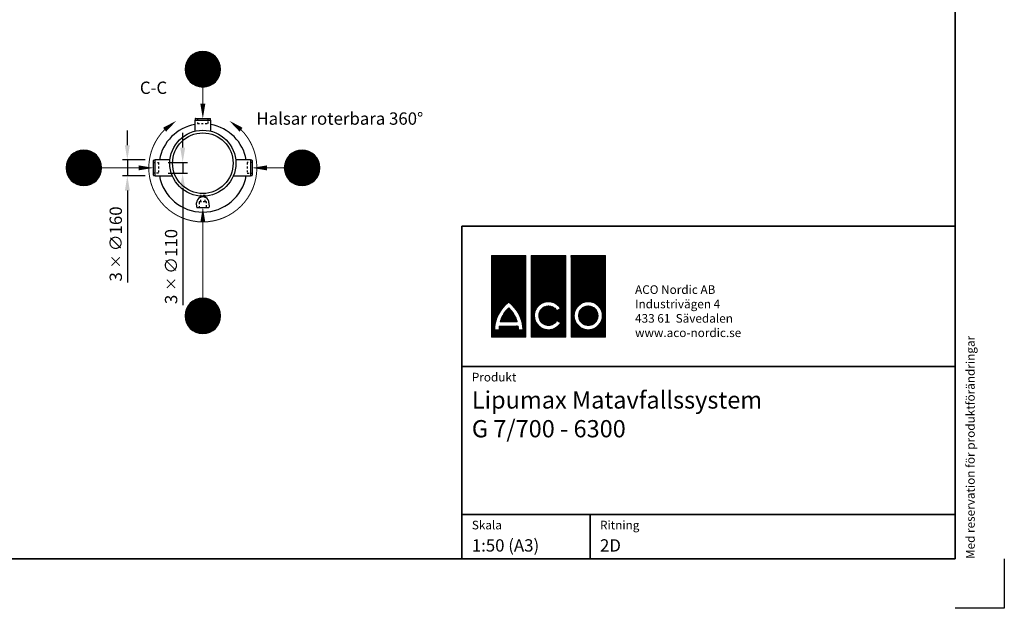
# Model space of a CAD drawing. Units: millimetres. Extents: x 0 to 21000, y 0 to 14850.
# Drawn here: x 11015 to 21000, y 0 to 5968 of the extents above; entities that cross this region are included whole.
import ezdxf
from ezdxf.enums import TextEntityAlignment as Align

# ---------------------------------------------------------------- set-up
doc = ezdxf.new("R2010")
doc.units = ezdxf.units.MM
doc.header["$LTSCALE"] = 50
doc.linetypes.add('DASHED_1', pattern=[2, 1, -1])
for name, color, linetype in [('A-------F1-', 7, 'Continuous'), ('A-------F2-', 3, 'Continuous'), ('C-------A1-', 7, 'Continuous'), ('C-------D--', 1, 'Continuous'), ('C-------E---', 3, 'Continuous'), ('C-------T1-', 4, 'Continuous'), ('C-------T2-', 1, 'Continuous'), ('C-53B------', 4, 'Continuous')]:
    doc.layers.add(name, color=color, linetype=linetype)
doc.layers.add('C-------U9-', color=6, linetype='Continuous', plot=False)
doc.styles.add('Arial', font='arial.ttf')
doc.styles.add('Arial Beskrivningsbilder', font='arial.ttf', dxfattribs={"height": 5})
pattern_1 = [(45, (-151172.1565, 47212.653), (-2.24506403, 2.24506403), []), (135, (-151172.1565, 47212.653), (-2.24506403, -2.24506403), [])]

msp = doc.modelspace()

# ---------------------------------------------------------------- hatches: boundary and pattern name
at = {"layer": 'C-------A1-', "true_color": 0xff0000}
h = msp.add_hatch(dxfattribs=at)
h.set_pattern_fill('ANSI37', color=1)
h.set_pattern_definition(pattern_1)
h.paths.add_polyline_path([(16148.7, 3575.9), (15800, 3575.9), (15800, 2750), (16148.7, 2750)])
h.paths.add_polyline_path([(15974.4, 3102.6, -0.23696), (16116.7, 2822.2), (16072.9, 2822.2, 0.032324), (16070.2, 2861.7), (15878.6, 2861.7, 0.032324), (15875.8, 2822.2), (15832, 2822.2, -0.23696)], flags=16)
h.paths.add_polyline_path([(15974.4, 3045.9, -0.136992), (16061, 2905.5), (15887.8, 2905.5, -0.136992)], flags=0)
h.paths.add_polyline_path([(16552.1, 3575.9), (16203.4, 3575.9), (16203.4, 2750), (16552.1, 2750)])
h.paths.add_polyline_path([(16500.1, 3039.2), (16462.2, 3017.3, 3.664441), (16463.1, 2917.2), (16501, 2895.3, -3.685001)], flags=16)
h.paths.add_polyline_path([(16955.5, 3575.9), (16606.8, 3575.9), (16606.8, 2750), (16955.5, 2750)])
h.paths.add_polyline_path([(16923.5, 2966.5, -1), (16638.8, 2966.5, -1)], flags=16)
h.paths.add_polyline_path([(16879.7, 2966.5, -1), (16682.6, 2966.5, -1)], flags=0)
h.paths.add_polyline_path([(16879.7, 2966.5, 1), (16682.6, 2966.5, 1)], flags=0)
h.paths.add_polyline_path([(15974.4, 3045.9, 0.136992), (15887.8, 2905.5), (16061, 2905.5, 0.136992)], flags=0)
h = msp.add_hatch(dxfattribs=at)
h.set_pattern_fill('ANSI37', color=1)
h.set_pattern_definition(pattern_1)
h.paths.add_polyline_path([(15974.4, 3045.9, 0.136992), (15887.8, 2905.5), (16061, 2905.5, 0.136992)])
h.paths.add_polyline_path([(16879.7, 2966.5, 1), (16682.6, 2966.5, 1)])

# ---------------------------------------------------------------- linework, layer by layer
at = {"layer": 'A-------F1-', "lineweight": 35}
for p, q in [((20500, 14350), (20500, 500)), ((20500, 500), (975, 500))]:
    msp.add_line(p, q, dxfattribs=at)
at = {"layer": 'A-------F2-', "lineweight": 35}
for p, q in [((15500, 500), (15500, 3875.9)), ((15500, 3875.9), (20500, 3875.9)), ((20500, 3875.9), (20500, 500)), ((15500, 2450), (20500, 2450)), ((15500, 950), (20500, 950)), ((16800, 950), (16800, 500)), ((20500, 500), (15500, 500))]:
    msp.add_line(p, q, dxfattribs=at)
at = {"layer": 'C-------A1-', "color": 1, "linetype": 'Continuous', "lineweight": 0, "true_color": 0xff0000}
for p, q in [((15800, 3575.9), (15800, 2750)), ((16148.7, 3575.9), (15800, 3575.9)), ((16148.7, 2750), (16148.7, 3575.9)), ((16203.4, 3575.9), (16203.4, 2750)), ((16552.1, 3575.9), (16203.4, 3575.9)), ((16552.1, 2750), (16552.1, 3575.9)), ((16606.8, 2750), (16606.8, 3575.9)), ((16606.8, 3575.9), (16955.5, 3575.9)), ((16955.5, 3575.9), (16955.5, 2750)), ((16462.2, 3017.3), (16500.1, 3039.2)), ((16061, 2905.5), (15887.8, 2905.5)), ((16501, 2895.3), (16463.1, 2917.2)), ((15832, 2822.2), (15875.8, 2822.2)), ((15878.6, 2861.7), (16070.2, 2861.7)), ((16072.9, 2822.2), (16116.7, 2822.2)), ((15800, 2750), (16148.7, 2750)), ((16203.4, 2750), (16552.1, 2750)), ((16955.5, 2750), (16606.8, 2750))]:
    msp.add_line(p, q, dxfattribs=at)
for radius in [142.4, 98.6]:
    msp.add_circle((16781.1, 2966.5), radius, dxfattribs=at)
for centre, radius, start, end in [((16182.4, 2820.6), 350.4, 126.42357, 179.74739), ((15766.3, 2820.6), 350.4, 0.25261, 53.57643), ((16377.8, 2966.5), 142.4, 30.73092, 330), ((16182.4, 2820.6), 306.6, 132.73211, 163.93412), ((15766.3, 2820.6), 306.6, 16.06588, 47.26789), ((16377.8, 2966.5), 98.6, 31.0558, 330), ((16182.4, 2820.6), 306.6, 172.30584, 179.7113), ((15766.3, 2820.6), 306.6, 0.2887, 7.69416)]:
    msp.add_arc(centre, radius, start, end, dxfattribs=at)
at = {"layer": 'C-------D--'}
for p, q in [((12106.7, 4695.3), (12106.7, 4845.3)), ((12667.9, 4670.3), (12667.9, 4820.3)), ((12287.1, 4545.3), (12056.7, 4545.3)), ((12106.7, 4545.3), (12106.7, 4385.3)), ((12522.1, 4520.3), (12717.9, 4520.3)), ((12667.9, 4520.3), (12667.9, 4410.3)), ((12522.1, 4410.3), (12717.9, 4410.3)), ((12287.1, 4385.3), (12056.7, 4385.3)), ((12106.7, 4235.3), (12106.7, 3302.8)), ((12667.9, 4260.3), (12667.9, 3074))]:
    msp.add_line(p, q, dxfattribs=at)
for points in [[(12081.7, 4695.3), (12131.7, 4695.3), (12106.7, 4545.3)], [(12642.9, 4670.3), (12692.9, 4670.3), (12667.9, 4520.3)], [(12642.9, 4260.3), (12692.9, 4260.3), (12667.9, 4410.3)], [(12081.7, 4235.3), (12131.7, 4235.3), (12106.7, 4385.3)]]:
    msp.add_solid(points, dxfattribs=at)
at = {"layer": 'C-------E---'}
for points in [[(12603.8, 4943.3, 0, 50, 0), (12484.3, 4852.6, 0, 0, 0)], [(13140.4, 4943.3, 0, 50, 0), (13259.8, 4852.6, 0, 0, 0)]]:
    msp.add_lwpolyline(points, format="xyseb", dxfattribs=at)
at = {"layer": 'C-------E---', "linetype": 'DASHED_1', "const_width": 10}
msp.add_lwpolyline([(12484.3, 4852.6, 2.413095), (13259.6, 4852.8, 2.413095)], format="xyb", dxfattribs=at)
at = {"layer": 'C-------T2-', "color": 1, "lineweight": 9, "true_color": 0xff0000}
for p, q in [((12745.5, 5593.3), (12998.6, 5593.3)), ((12749.7, 5597.3), (12994.5, 5597.3)), ((12754.2, 5601.3), (12990, 5601.3)), ((12759, 5605.3), (12985.2, 5605.3)), ((12764.1, 5609.3), (12980.1, 5609.3)), ((12769.6, 5613.3), (12974.5, 5613.3)), ((12775.7, 5617.3), (12968.5, 5617.3)), ((12782.3, 5621.3), (12961.9, 5621.3)), ((12789.6, 5625.3), (12954.6, 5625.3)), ((12797.9, 5629.3), (12946.3, 5629.3)), ((12807.5, 5633.3), (12936.7, 5633.3)), ((12819, 5637.3), (12925.2, 5637.3)), ((12834.4, 5641.3), (12909.8, 5641.3)), ((12694.3, 5493.3), (13049.9, 5493.3)), ((12695, 5497.3), (13049.2, 5497.3)), ((12695.7, 5501.3), (13048.5, 5501.3)), ((12696.6, 5505.3), (13047.6, 5505.3)), ((12697.5, 5509.3), (13046.6, 5509.3)), ((12698.6, 5513.3), (13045.6, 5513.3)), ((12699.8, 5517.3), (13044.4, 5517.3)), ((12701, 5521.3), (13043.2, 5521.3)), ((12702.4, 5525.3), (13041.8, 5525.3)), ((12703.9, 5529.3), (13040.3, 5529.3)), ((12705.4, 5533.3), (13038.8, 5533.3)), ((12707.1, 5537.3), (13037.1, 5537.3)), ((12708.9, 5541.3), (13035.3, 5541.3)), ((12710.8, 5545.3), (13033.3, 5545.3)), ((12712.9, 5549.3), (13031.3, 5549.3)), ((12715.1, 5553.3), (13029.1, 5553.3)), ((12717.4, 5557.3), (13026.8, 5557.3)), ((12719.8, 5561.3), (13024.4, 5561.3)), ((12722.4, 5565.3), (13021.8, 5565.3)), ((12725.2, 5569.3), (13019, 5569.3)), ((12728.1, 5573.3), (13016.1, 5573.3)), ((12731.2, 5577.3), (13013, 5577.3)), ((12734.5, 5581.3), (13009.7, 5581.3)), ((12737.9, 5585.3), (13006.3, 5585.3)), ((12741.6, 5589.3), (13002.6, 5589.3)), ((12692.1, 5469.3), (13052, 5469.3)), ((12692.1, 5465.3), (13052.1, 5465.3)), ((12692.1, 5461.3), (13052, 5461.3)), ((12692.3, 5473.3), (13051.9, 5473.3)), ((12692.3, 5457.3), (13051.9, 5457.3)), ((12692.5, 5477.3), (13051.7, 5477.3)), ((12692.5, 5453.3), (13051.7, 5453.3)), ((12692.8, 5481.3), (13051.4, 5481.3)), ((12692.8, 5449.3), (13051.4, 5449.3)), ((12693.2, 5485.3), (13051, 5485.3)), ((12693.2, 5445.3), (13051, 5445.3)), ((12693.7, 5489.3), (13050.5, 5489.3)), ((12693.7, 5441.3), (13050.5, 5441.3)), ((12694.3, 5437.3), (13049.9, 5437.3)), ((12695, 5433.3), (13049.2, 5433.3)), ((12695.7, 5429.3), (13048.5, 5429.3)), ((12696.6, 5425.3), (13047.6, 5425.3)), ((12697.5, 5421.3), (13046.6, 5421.3)), ((12698.6, 5417.3), (13045.6, 5417.3)), ((12699.8, 5413.3), (13044.4, 5413.3)), ((12701, 5409.3), (13043.2, 5409.3)), ((12702.4, 5405.3), (13041.8, 5405.3)), ((12703.9, 5401.3), (13040.3, 5401.3)), ((12705.4, 5397.3), (13038.8, 5397.3)), ((12707.1, 5393.3), (13037.1, 5393.3)), ((12708.9, 5389.3), (13035.3, 5389.3)), ((12710.8, 5385.3), (13033.3, 5385.3)), ((12712.9, 5381.3), (13031.3, 5381.3)), ((12715.1, 5377.3), (13029.1, 5377.3)), ((12717.4, 5373.3), (13026.8, 5373.3)), ((12719.8, 5369.3), (13024.4, 5369.3)), ((12722.4, 5365.3), (13021.8, 5365.3)), ((12725.2, 5361.3), (13019, 5361.3)), ((12728.1, 5357.3), (13016.1, 5357.3)), ((12731.2, 5353.3), (13013, 5353.3)), ((12734.5, 5349.3), (13009.7, 5349.3)), ((12737.9, 5345.3), (13006.3, 5345.3)), ((12741.6, 5341.3), (13002.6, 5341.3)), ((12745.5, 5337.3), (12998.6, 5337.3)), ((12749.7, 5333.3), (12994.5, 5333.3)), ((12754.2, 5329.3), (12990, 5329.3)), ((12759, 5325.3), (12985.2, 5325.3)), ((12764.1, 5321.3), (12980.1, 5321.3)), ((12769.6, 5317.3), (12974.5, 5317.3)), ((12775.7, 5313.3), (12968.5, 5313.3)), ((12782.3, 5309.3), (12961.9, 5309.3)), ((12789.6, 5305.3), (12954.6, 5305.3)), ((12797.9, 5301.3), (12946.3, 5301.3)), ((12807.5, 5297.3), (12936.7, 5297.3)), ((12819, 5293.3), (12925.2, 5293.3)), ((12834.4, 5289.3), (12909.8, 5289.3)), ((11539, 4593.3), (11792.1, 4593.3)), ((11543.2, 4597.3), (11787.9, 4597.3)), ((11547.6, 4601.3), (11783.5, 4601.3)), ((11552.4, 4605.3), (11778.7, 4605.3)), ((11557.6, 4609.3), (11773.6, 4609.3)), ((11563.1, 4613.3), (11768, 4613.3)), ((11569.1, 4617.3), (11762, 4617.3)), ((11575.8, 4621.3), (11755.4, 4621.3)), ((11583.1, 4625.3), (11748, 4625.3)), ((11591.4, 4629.3), (11739.8, 4629.3)), ((11600.9, 4633.3), (11730.2, 4633.3)), ((11612.5, 4637.3), (11718.6, 4637.3)), ((11627.8, 4641.3), (11703.3, 4641.3)), ((13752.1, 4593.3), (14005.2, 4593.3)), ((13756.2, 4597.3), (14001, 4597.3)), ((13760.7, 4601.3), (13996.5, 4601.3)), ((13765.5, 4605.3), (13991.8, 4605.3)), ((13770.6, 4609.3), (13986.6, 4609.3)), ((13776.2, 4613.3), (13981.1, 4613.3)), ((13782.2, 4617.3), (13975, 4617.3)), ((13788.8, 4621.3), (13968.4, 4621.3)), ((13796.2, 4625.3), (13961.1, 4625.3)), ((13804.4, 4629.3), (13952.8, 4629.3)), ((13814, 4633.3), (13943.2, 4633.3)), ((13825.5, 4637.3), (13931.7, 4637.3)), ((13840.9, 4641.3), (13916.4, 4641.3)), ((11487.8, 4493.3), (11843.4, 4493.3)), ((11488.4, 4497.3), (11842.7, 4497.3)), ((11489.2, 4501.3), (11841.9, 4501.3)), ((11490.1, 4505.3), (11841.1, 4505.3)), ((11491, 4509.3), (11840.1, 4509.3)), ((11492.1, 4513.3), (11839, 4513.3)), ((11493.2, 4517.3), (11837.9, 4517.3)), ((11494.5, 4521.3), (11836.6, 4521.3)), ((11495.9, 4525.3), (11835.3, 4525.3)), ((11497.3, 4529.3), (11833.8, 4529.3)), ((11498.9, 4533.3), (11832.2, 4533.3)), ((11500.6, 4537.3), (11830.5, 4537.3)), ((11502.4, 4541.3), (11828.7, 4541.3)), ((11504.3, 4545.3), (11826.8, 4545.3)), ((11506.4, 4549.3), (11824.8, 4549.3)), ((11508.5, 4553.3), (11822.6, 4553.3)), ((11510.9, 4557.3), (11820.3, 4557.3)), ((11513.3, 4561.3), (11817.8, 4561.3)), ((11515.9, 4565.3), (11815.2, 4565.3)), ((11518.6, 4569.3), (11812.5, 4569.3)), ((11521.6, 4573.3), (11809.6, 4573.3)), ((11524.7, 4577.3), (11806.5, 4577.3)), ((11527.9, 4581.3), (11803.2, 4581.3)), ((11531.4, 4585.3), (11799.7, 4585.3)), ((11535.1, 4589.3), (11796, 4589.3)), ((13700.8, 4493.3), (14056.4, 4493.3)), ((13701.5, 4497.3), (14055.7, 4497.3)), ((13702.3, 4501.3), (14055, 4501.3)), ((13703.1, 4505.3), (14054.1, 4505.3)), ((13704.1, 4509.3), (14053.2, 4509.3)), ((13705.1, 4513.3), (14052.1, 4513.3)), ((13706.3, 4517.3), (14050.9, 4517.3)), ((13707.5, 4521.3), (14049.7, 4521.3)), ((13708.9, 4525.3), (14048.3, 4525.3)), ((13710.4, 4529.3), (14046.9, 4529.3)), ((13712, 4533.3), (14045.3, 4533.3)), ((13713.6, 4537.3), (14043.6, 4537.3)), ((13715.4, 4541.3), (14041.8, 4541.3)), ((13717.4, 4545.3), (14039.9, 4545.3)), ((13719.4, 4549.3), (14037.8, 4549.3)), ((13721.6, 4553.3), (14035.6, 4553.3)), ((13723.9, 4557.3), (14033.3, 4557.3)), ((13726.4, 4561.3), (14030.9, 4561.3)), ((13728.9, 4565.3), (14028.3, 4565.3)), ((13731.7, 4569.3), (14025.5, 4569.3)), ((13734.6, 4573.3), (14022.6, 4573.3)), ((13737.7, 4577.3), (14019.5, 4577.3)), ((13741, 4581.3), (14016.3, 4581.3)), ((13744.5, 4585.3), (14012.8, 4585.3)), ((13748.1, 4589.3), (14009.1, 4589.3)), ((11485.6, 4469.3), (11845.5, 4469.3)), ((11485.6, 4465.3), (11845.6, 4465.3)), ((11485.6, 4461.3), (11845.5, 4461.3)), ((11485.7, 4473.3), (11845.4, 4473.3)), ((11485.7, 4457.3), (11845.4, 4457.3)), ((11486, 4477.3), (11845.2, 4477.3)), ((11486, 4453.3), (11845.2, 4453.3)), ((11486.3, 4481.3), (11844.9, 4481.3)), ((11486.3, 4449.3), (11844.9, 4449.3)), ((11486.7, 4485.3), (11844.4, 4485.3)), ((11486.7, 4445.3), (11844.4, 4445.3)), ((11487.2, 4489.3), (11844, 4489.3)), ((11487.2, 4441.3), (11844, 4441.3)), ((11487.8, 4437.3), (11843.4, 4437.3)), ((11488.4, 4433.3), (11842.7, 4433.3)), ((11489.2, 4429.3), (11841.9, 4429.3)), ((11490.1, 4425.3), (11841.1, 4425.3)), ((11491, 4421.3), (11840.1, 4421.3)), ((11492.1, 4417.3), (11839, 4417.3)), ((11493.2, 4413.3), (11837.9, 4413.3)), ((11494.5, 4409.3), (11836.6, 4409.3)), ((11495.9, 4405.3), (11835.3, 4405.3)), ((11497.3, 4401.3), (11833.8, 4401.3)), ((11498.9, 4397.3), (11832.2, 4397.3)), ((13698.6, 4465.3), (14058.6, 4465.3)), ((13698.7, 4469.3), (14058.6, 4469.3)), ((13698.7, 4461.3), (14058.6, 4461.3)), ((13698.8, 4473.3), (14058.4, 4473.3)), ((13698.8, 4457.3), (14058.4, 4457.3)), ((13699, 4477.3), (14058.2, 4477.3)), ((13699, 4453.3), (14058.2, 4453.3)), ((13699.3, 4481.3), (14057.9, 4481.3)), ((13699.3, 4449.3), (14057.9, 4449.3)), ((13699.7, 4485.3), (14057.5, 4485.3)), ((13699.7, 4445.3), (14057.5, 4445.3)), ((13700.2, 4489.3), (14057, 4489.3)), ((13700.2, 4441.3), (14057, 4441.3)), ((13700.8, 4437.3), (14056.4, 4437.3)), ((13701.5, 4433.3), (14055.7, 4433.3)), ((13702.3, 4429.3), (14055, 4429.3)), ((13703.1, 4425.3), (14054.1, 4425.3)), ((13704.1, 4421.3), (14053.2, 4421.3)), ((13705.1, 4417.3), (14052.1, 4417.3)), ((13706.3, 4413.3), (14050.9, 4413.3)), ((13707.5, 4409.3), (14049.7, 4409.3)), ((13708.9, 4405.3), (14048.3, 4405.3)), ((13710.4, 4401.3), (14046.9, 4401.3)), ((13712, 4397.3), (14045.3, 4397.3)), ((11500.6, 4393.3), (11830.5, 4393.3)), ((11502.4, 4389.3), (11828.7, 4389.3)), ((11504.3, 4385.3), (11826.8, 4385.3)), ((11506.4, 4381.3), (11824.8, 4381.3)), ((11508.5, 4377.3), (11822.6, 4377.3)), ((11510.9, 4373.3), (11820.3, 4373.3)), ((11513.3, 4369.3), (11817.8, 4369.3)), ((11515.9, 4365.3), (11815.2, 4365.3)), ((11518.6, 4361.3), (11812.5, 4361.3)), ((11521.6, 4357.3), (11809.6, 4357.3)), ((11524.7, 4353.3), (11806.5, 4353.3)), ((11527.9, 4349.3), (11803.2, 4349.3)), ((11531.4, 4345.3), (11799.7, 4345.3)), ((11535.1, 4341.3), (11796, 4341.3)), ((11539, 4337.3), (11792.1, 4337.3)), ((11543.2, 4333.3), (11787.9, 4333.3)), ((11547.6, 4329.3), (11783.5, 4329.3)), ((11552.4, 4325.3), (11778.7, 4325.3)), ((11557.6, 4321.3), (11773.6, 4321.3)), ((11563.1, 4317.3), (11768, 4317.3)), ((11569.1, 4313.3), (11762, 4313.3)), ((11575.8, 4309.3), (11755.4, 4309.3)), ((11583.1, 4305.3), (11748, 4305.3)), ((11591.4, 4301.3), (11739.8, 4301.3)), ((11600.9, 4297.3), (11730.2, 4297.3)), ((13713.6, 4393.3), (14043.6, 4393.3)), ((13715.4, 4389.3), (14041.8, 4389.3)), ((13717.4, 4385.3), (14039.9, 4385.3)), ((13719.4, 4381.3), (14037.8, 4381.3)), ((13721.6, 4377.3), (14035.6, 4377.3)), ((13723.9, 4373.3), (14033.3, 4373.3)), ((13726.4, 4369.3), (14030.9, 4369.3)), ((13728.9, 4365.3), (14028.3, 4365.3)), ((13731.7, 4361.3), (14025.5, 4361.3)), ((13734.6, 4357.3), (14022.6, 4357.3)), ((13737.7, 4353.3), (14019.5, 4353.3)), ((13741, 4349.3), (14016.3, 4349.3)), ((13744.5, 4345.3), (14012.8, 4345.3)), ((13748.1, 4341.3), (14009.1, 4341.3)), ((13752.1, 4337.3), (14005.2, 4337.3)), ((13756.2, 4333.3), (14001, 4333.3)), ((13760.7, 4329.3), (13996.5, 4329.3)), ((13765.5, 4325.3), (13991.8, 4325.3)), ((13770.6, 4321.3), (13986.6, 4321.3)), ((13776.2, 4317.3), (13981.1, 4317.3)), ((13782.2, 4313.3), (13975, 4313.3)), ((13788.8, 4309.3), (13968.4, 4309.3)), ((13796.2, 4305.3), (13961.1, 4305.3)), ((13804.4, 4301.3), (13952.8, 4301.3)), ((13814, 4297.3), (13943.2, 4297.3)), ((11612.5, 4293.3), (11718.6, 4293.3)), ((11627.8, 4289.3), (11703.3, 4289.3)), ((13825.5, 4293.3), (13931.7, 4293.3)), ((13840.9, 4289.3), (13916.4, 4289.3)), ((12750, 3097.3), (12994.8, 3097.3)), ((12754.5, 3101.3), (12990.3, 3101.3)), ((12759.2, 3105.3), (12985.5, 3105.3)), ((12764.4, 3109.3), (12980.4, 3109.3)), ((12769.9, 3113.3), (12974.8, 3113.3)), ((12776, 3117.3), (12968.8, 3117.3)), ((12782.6, 3121.3), (12962.2, 3121.3)), ((12789.9, 3125.3), (12954.8, 3125.3)), ((12798.2, 3129.3), (12946.6, 3129.3)), ((12807.8, 3133.3), (12937, 3133.3)), ((12819.3, 3137.3), (12925.4, 3137.3)), ((12834.6, 3141.3), (12910.1, 3141.3)), ((12695.3, 2997.3), (13049.5, 2997.3)), ((12696, 3001.3), (13048.7, 3001.3)), ((12696.9, 3005.3), (13047.9, 3005.3)), ((12697.8, 3009.3), (13046.9, 3009.3)), ((12698.9, 3013.3), (13045.9, 3013.3)), ((12700.1, 3017.3), (13044.7, 3017.3)), ((12701.3, 3021.3), (13043.5, 3021.3)), ((12702.7, 3025.3), (13042.1, 3025.3)), ((12704.1, 3029.3), (13040.6, 3029.3)), ((12705.7, 3033.3), (13039, 3033.3)), ((12707.4, 3037.3), (13037.4, 3037.3)), ((12709.2, 3041.3), (13035.6, 3041.3)), ((12711.1, 3045.3), (13033.6, 3045.3)), ((12713.2, 3049.3), (13031.6, 3049.3)), ((12715.4, 3053.3), (13029.4, 3053.3)), ((12717.7, 3057.3), (13027.1, 3057.3)), ((12720.1, 3061.3), (13024.6, 3061.3)), ((12722.7, 3065.3), (13022, 3065.3)), ((12725.5, 3069.3), (13019.3, 3069.3)), ((12728.4, 3073.3), (13016.4, 3073.3)), ((12731.5, 3077.3), (13013.3, 3077.3)), ((12734.7, 3081.3), (13010, 3081.3)), ((12738.2, 3085.3), (13006.5, 3085.3)), ((12741.9, 3089.3), (13002.9, 3089.3)), ((12745.8, 3093.3), (12998.9, 3093.3)), ((12692.4, 2969.3), (13052.3, 2969.3)), ((12692.4, 2965.3), (13052.4, 2965.3)), ((12692.4, 2961.3), (13052.3, 2961.3)), ((12692.6, 2973.3), (13052.2, 2973.3)), ((12692.6, 2957.3), (13052.2, 2957.3)), ((12692.8, 2977.3), (13052, 2977.3)), ((12692.8, 2953.3), (13052, 2953.3)), ((12693.1, 2981.3), (13051.7, 2981.3)), ((12693.1, 2949.3), (13051.7, 2949.3)), ((12693.5, 2985.3), (13051.3, 2985.3)), ((12693.5, 2945.3), (13051.3, 2945.3)), ((12694, 2989.3), (13050.8, 2989.3)), ((12694, 2941.3), (13050.8, 2941.3)), ((12694.6, 2993.3), (13050.2, 2993.3)), ((12694.6, 2937.3), (13050.2, 2937.3)), ((12695.3, 2933.3), (13049.5, 2933.3)), ((12696, 2929.3), (13048.7, 2929.3)), ((12696.9, 2925.3), (13047.9, 2925.3)), ((12697.8, 2921.3), (13046.9, 2921.3)), ((12698.9, 2917.3), (13045.9, 2917.3)), ((12700.1, 2913.3), (13044.7, 2913.3)), ((12701.3, 2909.3), (13043.5, 2909.3)), ((12702.7, 2905.3), (13042.1, 2905.3)), ((12704.1, 2901.3), (13040.6, 2901.3)), ((12705.7, 2897.3), (13039, 2897.3)), ((12707.4, 2893.3), (13037.4, 2893.3)), ((12709.2, 2889.3), (13035.6, 2889.3)), ((12711.1, 2885.3), (13033.6, 2885.3)), ((12713.2, 2881.3), (13031.6, 2881.3)), ((12715.4, 2877.3), (13029.4, 2877.3)), ((12717.7, 2873.3), (13027.1, 2873.3)), ((12720.1, 2869.3), (13024.6, 2869.3)), ((12722.7, 2865.3), (13022, 2865.3)), ((12725.5, 2861.3), (13019.3, 2861.3)), ((12728.4, 2857.3), (13016.4, 2857.3)), ((12731.5, 2853.3), (13013.3, 2853.3)), ((12734.7, 2849.3), (13010, 2849.3)), ((12738.2, 2845.3), (13006.5, 2845.3)), ((12741.9, 2841.3), (13002.9, 2841.3)), ((12745.8, 2837.3), (12998.9, 2837.3)), ((12750, 2833.3), (12994.8, 2833.3)), ((12754.5, 2829.3), (12990.3, 2829.3)), ((12759.2, 2825.3), (12985.5, 2825.3)), ((12764.4, 2821.3), (12980.4, 2821.3)), ((12769.9, 2817.3), (12974.8, 2817.3)), ((12776, 2813.3), (12968.8, 2813.3)), ((12782.6, 2809.3), (12962.2, 2809.3)), ((12789.9, 2805.3), (12954.8, 2805.3)), ((12798.2, 2801.3), (12946.6, 2801.3)), ((12807.8, 2797.3), (12937, 2797.3)), ((12819.3, 2793.3), (12925.4, 2793.3)), ((12834.6, 2789.3), (12910.1, 2789.3))]:
    msp.add_line(p, q, dxfattribs=at)
at = {"layer": 'C-------T2-', "lineweight": 9}
for p, q in [((12872.1, 5285.3), (12872.1, 4985.3)), ((11845.6, 4465.3), (12352.1, 4465.3)), ((13698.6, 4465.3), (13392.1, 4465.3)), ((12872.4, 3145.3), (12872.4, 4045.3))]:
    msp.add_line(p, q, dxfattribs=at)
at = {"layer": 'C-------T2-'}
for points, format in [([(12872.1, 5285.3), (12872.1, 5285.3, 1), (12872.1, 5645.3), (12872.1, 5645.3, 1), (12872.1, 5285.3, 5.027339)], "xyb"), ([(12872.1, 5115.3, 50, 0, 0), (12872.1, 4965.3, 0, 0, 0)], "xyseb"), ([(11665.6, 4285.3), (11665.6, 4285.3, 1), (11665.6, 4645.3), (11665.6, 4645.3, 1), (11665.6, 4285.3, 5.027339)], "xyb"), ([(13878.6, 4285.3), (13878.6, 4285.3, 1), (13878.6, 4645.3), (13878.6, 4645.3, 1), (13878.6, 4285.3, 5.027339)], "xyb"), ([(12222.1, 4465.3, 50, 0, 0), (12372.1, 4465.3, 0, 0, 0)], "xyseb"), ([(13522.1, 4465.3, 50, 0, 0), (13372.1, 4465.3, 0, 0, 0)], "xyseb"), ([(12872.4, 3915.3, 50, 0, 0), (12872.4, 4065.3, 0, 0, 0)], "xyseb"), ([(12872.4, 2785.3), (12872.4, 2785.3, 1), (12872.4, 3145.3), (12872.4, 3145.3, 1), (12872.4, 2785.3, 5.027339)], "xyb")]:
    msp.add_lwpolyline(points, format=format, dxfattribs=at)
at = {"layer": 'C-------U9-'}
for p, q in [((21000, 500), (21000, 0)), ((21000, 0), (20500, 0))]:
    msp.add_line(p, q, dxfattribs=at)
at = {"layer": 'C-53B------'}
for p, q in [((12792.1, 4950.3), (12792.1, 4837.9)), ((12792.1, 4950.3), (12952.1, 4950.3)), ((12795.1, 4962.3), (12795.1, 4950.3)), ((12798.1, 4965.3), (12946.1, 4965.3)), ((12949.1, 4950.3), (12949.1, 4962.3)), ((12952.1, 4837.9), (12952.1, 4950.3)), ((12372.1, 4391.3), (12372.1, 4539.3)), ((12387.1, 4542.3), (12375.1, 4542.3)), ((12538.7, 4545.3), (12387.1, 4545.3)), ((12387.1, 4385.3), (12387.1, 4545.3)), ((13357.1, 4545.3), (13205.5, 4545.3)), ((13357.1, 4545.3), (13357.1, 4385.3)), ((13369.1, 4542.3), (13357.1, 4542.3)), ((13372.1, 4539.3), (13372.1, 4391.3)), ((12375.1, 4388.3), (12387.1, 4388.3)), ((12387.1, 4385.3), (12562.2, 4385.3)), ((13182, 4385.3), (13357.1, 4385.3)), ((13357.1, 4388.3), (13369.1, 4388.3)), ((12809.9, 4068.3), (12809.6, 4110.1)), ((12934.6, 4110.1), (12934.9, 4068.3)), ((12812.9, 4065.3), (12931.9, 4065.3))]:
    msp.add_line(p, q, dxfattribs=at)
at = {"layer": 'C-53B------', "linetype": 'DASHED_1', "ltscale": 0.4}
msp.add_line((12897.1, 4120.3), (12847.1, 4120.3), dxfattribs=at)
for points in [[(12817.1, 4965.3), (12817.1, 4915.3), (12927.1, 4915.3), (12927.1, 4965.3)], [(12372.1, 4520.3), (12422.1, 4520.3), (12422.1, 4410.3), (12372.1, 4410.3)], [(13372.1, 4520.3), (13322.1, 4520.3), (13322.1, 4410.3), (13372.1, 4410.3)]]:
    msp.add_lwpolyline(points, dxfattribs=at)
msp.add_lwpolyline([(12912.6, 4065.3, -0.41421), (12909.6, 4068.3), (12909.6, 4117.3, 0.414214), (12906.6, 4120.3), (12897.1, 4120.3), (12897.1, 4182.3, 0.414214), (12894.1, 4185.3), (12850.1, 4185.3, 0.414214), (12847.1, 4182.3), (12847.1, 4120.3), (12837.6, 4120.3, 0.414214), (12834.6, 4117.3), (12834.6, 4068.3, -0.41421), (12831.6, 4065.3, 160295.113057)], format="xyb", dxfattribs=at)
at = {"layer": 'C-53B------'}
for radius in [335, 307]:
    msp.add_circle((12872.1, 4512.6), radius, dxfattribs=at)
for centre, radius, start, end in [((12872.1, 4465.3), 448, 100.28656, 169.71344), ((12798.1, 4962.3), 3, 90, 180), ((12946.1, 4962.3), 3, 0, 90), ((12872.1, 4465.3), 448, 10.28656, 79.71344), ((12375.1, 4539.3), 3, 90, 180), ((13369.1, 4539.3), 3, 0, 90), ((12375.1, 4391.3), 3, 180, 270), ((12872.1, 4465.3), 448, 190.28656, 349.71344), ((13369.1, 4391.3), 3, 270, 0), ((12872.1, 4110.1), 62.5, 360, 180.00815), ((12812.9, 4068.3), 3, 180, 270), ((12931.9, 4068.3), 3, 270, 0)]:
    msp.add_arc(centre, radius, start, end, dxfattribs=at)

# ---------------------------------------------------------------- texts
at = {"layer": 'C-------A1-', "color": 4, "style": 'Arial'}
msp.add_text('Med reservation för produktförändringar', height=87.5, rotation=90, dxfattribs=at).set_placement((20700, 500))
for s, p in [('Produkt', (15600, 2300)), ('Skala', (15600, 800)), ('Ritning', (16900, 800))]:
    msp.add_text(s, height=87.5, dxfattribs=at).set_placement(p)
at = {"layer": 'C-------A1-', "color": 1, "style": 'Arial'}
for s, p in [('1:50 (A3)', (15600, 700)), ('2D', (16900, 700))]:
    msp.add_text(s, height=125, dxfattribs=at).set_placement(p, align=Align.TOP_LEFT)
for s, insert, char_height, attachment_point in [('ACO Nordic AB\\PIndustrivägen 4\\P433 61  Sävedalen\\Pwww.aco-nordic.se', (17255.5, 2750), 87.5, 7), ('Lipumax Matavfallssystem\\PG 7/700 - 6300', (15600, 2200), 175, 1)]:
    msp.add_mtext_dynamic_manual_height_columns(s, width=4950, gutter_width=875, heights=[0], dxfattribs=dict(at, insert=insert, char_height=char_height, attachment_point=attachment_point))
at = {"layer": 'C-------D--', "char_height": 125, "attachment_point": 5, "rotation": 90, "style": 'Arial'}
for s, insert in [('\\A1;3 {\\H0.83333x;×\\C0; }∅160', (11989.4, 3694)), ('\\A1;3 {\\H0.83333x;×\\C0; }∅110', (12550.6, 3465.3))]:
    msp.add_mtext(s, dxfattribs=dict(at, insert=insert))
at = {"layer": 'C-------T1-', "color": 3, "style": 'Arial Beskrivningsbilder'}
msp.add_text('C-C', height=125, dxfattribs=at).set_placement((12372.1, 5277.8), align=Align.MIDDLE_CENTER)
at = {"layer": 'C-------T1-', "color": 1, "style": 'Arial Beskrivningsbilder'}
msp.add_text('Halsar roterbara 360%%D ', height=125, dxfattribs=at).set_placement((14280.7, 4965.3), align=Align.MIDDLE_CENTER)
at = {"layer": 'C-------T2-', "color": 7, "style": 'Arial'}
for s, p in [('G', (12872.1, 5465.3)), ('G', (11665.6, 4465.3)), ('G', (13878.6, 4465.3)), ('H', (12872.4, 2965.3))]:
    msp.add_text(s, height=175, dxfattribs=at).set_placement(p, align=Align.MIDDLE_CENTER)

doc.saveas('drawing.dxf')
